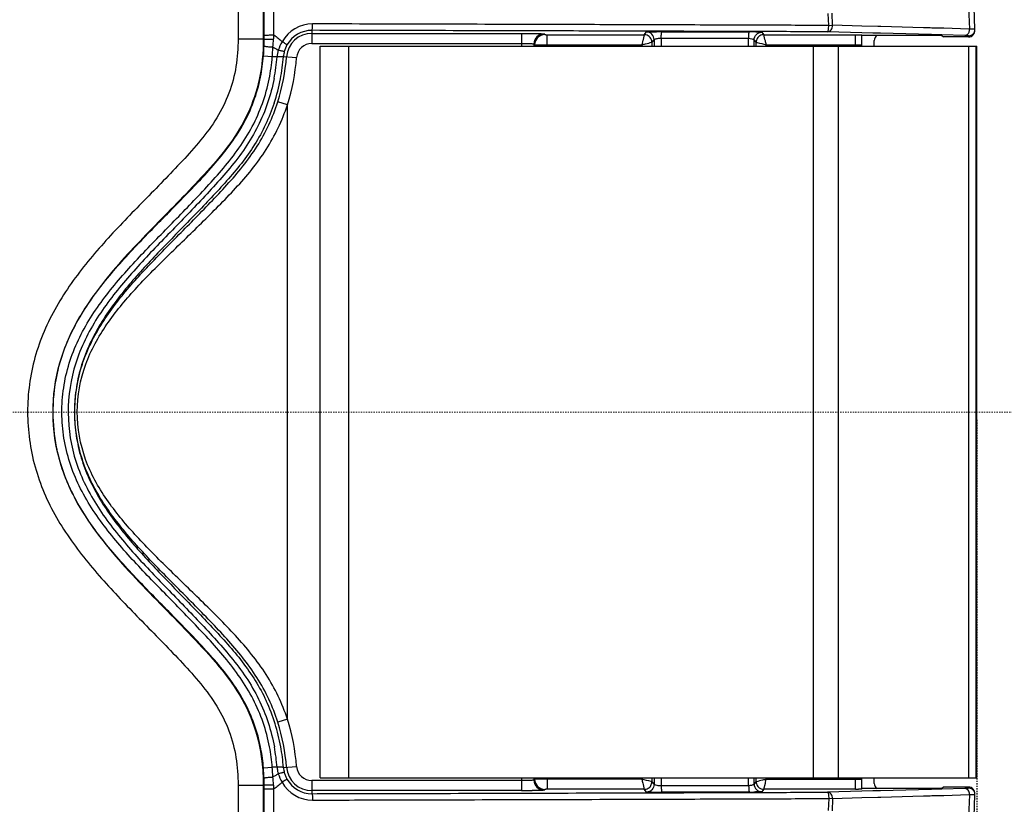
# Model space of a CAD drawing. Units: inches. Extents: x 16011 to 19857, y -24152 to -21095.
# Drawn here: x 19088 to 19166, y -23892 to -23830 of the extents above; entities that cross this region are included whole.
import ezdxf

# ---------------------------------------------------------------- set-up
doc = ezdxf.new("R2010")
doc.units = ezdxf.units.IN
doc.header["$LTSCALE"] = 0.2
doc.header["$PDMODE"] = 3
doc.header["$PDSIZE"] = 0.3125
doc.linetypes.add('CENTER', pattern=[0.6, 0.375, -0.075, 0.075, -0.075])
doc.layers.get('0').update_dxf_attribs({"linetype": 'CONTINUOUS'})
doc.layers.get('Defpoints').update_dxf_attribs({"linetype": 'CONTINUOUS'})
doc.layers.add('标注线', color=3, linetype='CONTINUOUS', lineweight=18)
doc.styles.add('仿宋体', font='txt', dxfattribs={"width": 0.8})
doc.dimstyles.new('ISO-25', dxfattribs={"dimtxt": 38, "dimasz": 12, "dimexe": 1.25, "dimexo": 0.625, "dimtad": 1, "dimdec": 1, "dimdsep": 46, "dimtxsty": '仿宋体', "dimcen": 2.5, "dimclrd": 256, "dimclre": 256, "dimclrt": 256, "dimadec": 0, "dimazin": 0, "dimtfac": 1, "dimtdec": 1, "dimtmove": 1, "dimatfit": 3, "dimfxl": 1, "dimarcsym": 0})

# ---------------------------------------------------------------- blocks, each defined once
blk = doc.blocks.new('*D85')
at = {"layer": 'Defpoints', "color": 0, "linetype": 'CENTER', "transparency": 16777216}
for p in [(19109.988, -23684.944), (19109.988, -24037.087), (19240.861, -24037.087)]:
    blk.add_point(p, dxfattribs=at)
at = {"layer": '标注线', "linetype": 'CENTER', "lineweight": -2, "transparency": 16777216}
for p, q in [((19110.613, -23684.944), (19242.111, -23684.944)), ((19240.861, -23696.944), (19240.861, -24025.087)), ((19110.613, -24037.087), (19242.111, -24037.087))]:
    blk.add_line(p, q, dxfattribs=at)
at = {"layer": '标注线', "linetype": 'CENTER', "transparency": 16777216}
for points in [[(19238.861, -23696.944), (19242.861, -23696.944), (19240.861, -23684.944)], [(19238.861, -24025.087), (19242.861, -24025.087), (19240.861, -24037.087)]]:
    blk.add_solid(points, dxfattribs=at)
at = {"layer": '标注线', "linetype": 'CENTER', "transparency": 16777216, "insert": (19218.36, -23861.016), "char_height": 38, "attachment_point": 5, "rotation": 90, "style": '仿宋体'}
blk.add_mtext('352mm(13.86")', dxfattribs=at)
blk = doc.blocks.new('*D86')
at = {"layer": 'Defpoints', "color": 0, "linetype": 'CENTER', "transparency": 16777216}
for p in [(18546.487, -23861.016), (19163.509, -23861.016), (19163.509, -24114.74)]:
    blk.add_point(p, dxfattribs=at)
at = {"layer": '标注线', "linetype": 'CENTER', "lineweight": -2, "transparency": 16777216}
for p, q in [((18546.487, -23861.641), (18546.487, -24115.99)), ((19163.509, -23861.641), (19163.509, -24115.99)), ((18558.487, -24114.74), (19151.509, -24114.74))]:
    blk.add_line(p, q, dxfattribs=at)
at = {"layer": '标注线', "linetype": 'CENTER', "transparency": 16777216}
for points in [[(18558.487, -24112.74), (18558.487, -24116.74), (18546.487, -24114.74)], [(19151.509, -24112.74), (19151.509, -24116.74), (19163.509, -24114.74)]]:
    blk.add_solid(points, dxfattribs=at)
at = {"layer": '标注线', "linetype": 'CENTER', "transparency": 16777216, "insert": (18854.998, -24092.24), "char_height": 38, "attachment_point": 5, "style": '仿宋体'}
blk.add_mtext('617mm(24.29")', dxfattribs=at)

msp = doc.modelspace()

# ---------------------------------------------------------------- linework, layer by layer
at = {"color": 7, "linetype": 'Continuous'}
for p, q in [((19104.944, -23828.062), (19104.944, -23831.445)), ((19106.944, -23828.062), (19106.944, -23831.445)), ((19107.012, -23831.142), (19107.011, -23828.062)), ((19107.786, -23831.128), (19107.784, -23828.047)), ((19151.77, -23830.374), (19151.731, -23829.414)), ((19152.082, -23830.361), (19152.045, -23829.401)), ((19138.557, -23830.327), (19137.334, -23830.323)), ((19146.465, -23830.354), (19145.489, -23830.351)), ((19151.769, -23830.374), (19152.082, -23830.361)), ((19154.407, -23830.425), (19152.082, -23830.361)), ((19155.665, -23830.459), (19154.407, -23830.425)), ((19155.903, -23830.465), (19155.665, -23830.459)), ((19159.286, -23830.558), (19155.903, -23830.465)), ((19159.816, -23830.572), (19159.286, -23830.558)), ((19159.945, -23830.575), (19159.816, -23830.572)), ((19160.756, -23830.598), (19159.945, -23830.575)), ((19160.897, -23830.601), (19160.756, -23830.598)), ((19162.878, -23830.655), (19160.897, -23830.601)), ((19162.947, -23830.657), (19162.878, -23830.655)), ((19104.944, -23831.445), (19107.012, -23831.445)), ((19107.012, -23831.445), (19107.012, -23831.142)), ((19110.796, -23830.759), (19110.796, -23831.799)), ((19110.796, -23830.999), (19127.404, -23830.999)), ((19127.404, -23830.999), (19127.404, -23832.016)), ((19129.204, -23831.036), (19129.257, -23831.1)), ((19129.457, -23831.104), (19137.152, -23831.104)), ((19129.457, -23832.016), (19129.457, -23831.104)), ((19137.152, -23831.104), (19137.027, -23831.604)), ((19137.152, -23831.104), (19137.33, -23830.891)), ((19138.556, -23830.833), (19137.332, -23830.829)), ((19138.491, -23831.371), (19145.422, -23831.389)), ((19138.491, -23831.371), (19138.491, -23832.016)), ((19138.553, -23830.871), (19145.484, -23830.889)), ((19145.422, -23832.016), (19145.422, -23831.389)), ((19146.463, -23830.858), (19145.487, -23830.855)), ((19146.459, -23830.909), (19146.621, -23831.104)), ((19146.621, -23831.104), (19153.887, -23831.104)), ((19154.393, -23830.95), (19151.686, -23830.876)), ((19153.887, -23832.016), (19153.887, -23831.104)), ((19154.387, -23832.016), (19154.387, -23831.125)), ((19159.929, -23831.162), (19154.387, -23831.162)), ((19155.269, -23830.974), (19154.393, -23830.95)), ((19155.403, -23830.977), (19155.269, -23830.974)), ((19155.889, -23830.991), (19155.403, -23830.977)), ((19158.89, -23831.072), (19155.889, -23830.991)), ((19159.802, -23831.097), (19158.89, -23831.072)), ((19159.93, -23831.101), (19159.802, -23831.097)), ((19159.929, -23831.162), (19159.929, -23831.162)), ((19160.742, -23831.123), (19159.93, -23831.101)), ((19160.741, -23831.171), (19160.878, -23831.277)), ((19162.551, -23831.172), (19160.742, -23831.123)), ((19162.866, -23831.277), (19160.878, -23831.277)), ((19162.866, -23831.277), (19162.863, -23831.191)), ((19110.796, -23831.799), (19127.404, -23831.799)), ((19111.456, -23832.016), (19163.509, -23832.016)), ((19111.456, -23890.016), (19111.456, -23832.016)), ((19113.735, -23890.016), (19113.735, -23832.016)), ((19128.404, -23831.836), (19128.457, -23831.9)), ((19128.404, -23831.836), (19128.404, -23832.016)), ((19128.457, -23832.016), (19128.457, -23831.9)), ((19129.457, -23831.904), (19136.952, -23831.904)), ((19136.952, -23831.904), (19136.952, -23832.016)), ((19137.929, -23831.491), (19137.752, -23831.704)), ((19137.752, -23831.704), (19137.752, -23832.016)), ((19137.929, -23831.491), (19137.929, -23832.016)), ((19146.022, -23831.704), (19145.859, -23831.509)), ((19145.859, -23832.016), (19145.859, -23831.509)), ((19146.022, -23832.016), (19146.022, -23831.704)), ((19146.821, -23831.904), (19154.387, -23831.904)), ((19146.821, -23832.016), (19146.821, -23831.904)), ((19150.53, -23832.016), (19150.53, -23890.016)), ((19152.508, -23832.016), (19152.508, -23890.016)), ((19155.387, -23832.016), (19155.387, -23831.568)), ((19162.853, -23832.016), (19162.853, -23890.016)), ((19163.437, -23832.016), (19163.437, -23890.016)), ((19163.509, -23890.016), (19163.509, -23832.016)), ((19106.957, -23832.791), (19107.655, -23832.847)), ((19108.541, -23832.836), (19109.583, -23832.919)), ((19108.857, -23836.665), (19108.095, -23836.423)), ((19108.857, -23885.366), (19108.857, -23836.665)), ((19108.857, -23885.366), (19108.095, -23885.608)), ((19106.957, -23889.232), (19107.654, -23889.174)), ((19108.038, -23889.174), (19107.654, -23889.174)), ((19108.541, -23889.195), (19109.583, -23889.112)), ((19111.456, -23890.016), (19163.509, -23890.016)), ((19127.404, -23890.016), (19127.404, -23891.032)), ((19128.404, -23890.016), (19128.404, -23890.195)), ((19128.457, -23890.132), (19128.457, -23890.016)), ((19129.457, -23890.016), (19129.457, -23890.927)), ((19136.952, -23890.016), (19136.952, -23890.127)), ((19137.752, -23890.016), (19137.752, -23890.327)), ((19137.929, -23890.016), (19137.929, -23890.54)), ((19138.491, -23890.016), (19138.491, -23890.66)), ((19145.422, -23890.642), (19145.422, -23890.016)), ((19145.859, -23890.522), (19145.859, -23890.016)), ((19146.022, -23890.327), (19146.022, -23890.016)), ((19146.821, -23890.127), (19146.821, -23890.016)), ((19153.887, -23890.927), (19153.887, -23890.016)), ((19154.387, -23890.906), (19154.387, -23890.016)), ((19155.387, -23890.463), (19155.387, -23890.016)), ((19104.944, -23890.586), (19107.012, -23890.586)), ((19104.944, -23890.586), (19104.944, -23893.969)), ((19106.944, -23890.586), (19106.944, -23893.969)), ((19107.012, -23890.886), (19107.012, -23890.586)), ((19127.404, -23890.232), (19110.796, -23890.232)), ((19110.796, -23890.232), (19110.796, -23891.272)), ((19128.457, -23890.132), (19128.404, -23890.195)), ((19136.952, -23890.127), (19129.457, -23890.127)), ((19137.752, -23890.327), (19137.929, -23890.54)), ((19145.422, -23890.642), (19138.491, -23890.66)), ((19145.859, -23890.522), (19146.022, -23890.327)), ((19146.621, -23890.927), (19146.747, -23890.427)), ((19146.821, -23890.127), (19154.387, -23890.127)), ((19160.878, -23890.754), (19160.741, -23890.861)), ((19162.866, -23890.754), (19160.878, -23890.754)), ((19162.866, -23890.754), (19162.863, -23890.84)), ((19107.011, -23893.969), (19107.012, -23890.886)), ((19107.784, -23893.984), (19107.786, -23890.9)), ((19127.404, -23891.032), (19110.796, -23891.032)), ((19129.257, -23890.931), (19129.204, -23890.995)), ((19137.152, -23890.927), (19129.457, -23890.927)), ((19137.33, -23891.14), (19137.152, -23890.927)), ((19137.332, -23891.202), (19138.556, -23891.198)), ((19145.484, -23891.142), (19138.553, -23891.16)), ((19145.488, -23891.176), (19146.464, -23891.173)), ((19146.621, -23890.927), (19146.459, -23891.122)), ((19153.887, -23890.927), (19146.621, -23890.927)), ((19154.393, -23891.081), (19151.686, -23891.155)), ((19159.929, -23890.869), (19154.387, -23890.869)), ((19155.269, -23891.057), (19154.393, -23891.081)), ((19155.665, -23891.572), (19154.407, -23891.606)), ((19155.403, -23891.054), (19155.269, -23891.057)), ((19155.889, -23891.04), (19155.403, -23891.054)), ((19155.903, -23891.566), (19155.665, -23891.572)), ((19158.89, -23890.959), (19155.889, -23891.04)), ((19159.286, -23891.474), (19155.903, -23891.566)), ((19159.802, -23890.934), (19158.89, -23890.959)), ((19159.816, -23891.459), (19159.286, -23891.474)), ((19159.93, -23890.931), (19159.802, -23890.934)), ((19159.945, -23891.456), (19159.816, -23891.459)), ((19159.929, -23890.869), (19159.929, -23890.869)), ((19160.742, -23890.908), (19159.93, -23890.931)), ((19160.757, -23891.434), (19159.945, -23891.456)), ((19162.551, -23890.859), (19160.742, -23890.908)), ((19160.897, -23891.43), (19160.757, -23891.434)), ((19162.878, -23891.376), (19160.897, -23891.43)), ((19162.947, -23891.374), (19162.878, -23891.376)), ((19137.334, -23891.708), (19138.557, -23891.704)), ((19145.489, -23891.68), (19146.465, -23891.677)), ((19151.77, -23891.657), (19151.731, -23892.618)), ((19152.082, -23891.67), (19151.769, -23891.657)), ((19152.082, -23891.67), (19152.045, -23892.63)), ((19154.407, -23891.606), (19152.082, -23891.67))]:
    msp.add_line(p, q, dxfattribs=at)
for centre, radius, start, end in [((18343.205, -23861.136), 820.308, 2.129307, 9.898189), ((18342.987, -23861.146), 820.941, 2.127323, 9.896181), ((19110.843, -23833.008), 2.758, 89.86396, 150.86094), ((19090.477, -23831.439), 16.535, 358.10986, 359.97965), ((19094.514, -23830.498), 13.283, 353.17329, 355.83354), ((19051.668, -23827.323), 56.247, 355.77821, 356.12069), ((19110.796, -23833.016), 2.016, 90, 175.44258), ((19110.789, -23833.017), 2.257, 89.84146, 150.85503), ((19129.204, -23831.836), 0.8, 90.0056, 179.99056), ((19129.257, -23831.9), 0.8, 90.0056, 179.99056), ((19137.151, -23831.699), 0.595, 78.68731, 89.90463), ((19138.383, -23870.136), 39.265, 89.75084, 90.38529), ((19145.447, -23869.665), 38.776, 88.95758, 89.94648), ((19162.213, -23843.779), 12.612, 88.00309, 88.4633), ((19162.866, -23830.777), 0.5, 269.986, 2.1467), ((19090.261, -23831.435), 16.751, 355.35864, 358.12104), ((19092.758, -23831.536), 14.955, 356.46089, 357.92418), ((19111.474, -23833.461), 3.531, 149.43889, 161.44352), ((19110.776, -23833.007), 2.241, 150.89528, 165.14195), ((19110.796, -23833.016), 1.217, 90, 175.44258), ((19092.504, -23831.639), 15.199, 348.69554, 355.41983), ((19092.757, -23831.536), 14.955, 354.95073, 356.46238), ((19092.25, -23831.557), 15.841, 349.01265, 355.30964), ((19110.516, -23833.011), 2.482, 164.23164, 176.32296), ((19092.284, -23831.551), 16.308, 349.18286, 355.48225), ((19110.819, -23833.018), 2.285, 165.17437, 175.44019), ((19093.298, -23831.74), 15.276, 341.70046, 349.166), ((19106.599, -23861.887), 16.518, 152.19688, 154.45609), ((19104.49, -23861.004), 14.232, 166.53421, 179.12654), ((19104.09, -23860.925), 13.825, 164.99138, 166.46828), ((19104.693, -23861.014), 14.436, 179.09982, 180.18253), ((19104.556, -23861.018), 14.298, 180.16881, 191.15735), ((19104.274, -23861.063), 14.014, 191.19679, 192.68582), ((19104.709, -23860.954), 14.462, 192.72887, 201.55915), ((19105.234, -23860.752), 15.024, 201.54116, 204.29585), ((19106.869, -23859.996), 16.825, 204.35379, 209.30931), ((19093.731, -23890.157), 14.824, 17.35757, 24.93574), ((19093.224, -23890.308), 15.352, 10.34834, 17.3334), ((19092.387, -23890.409), 15.317, 4.62303, 10.68581), ((19092.179, -23890.485), 15.912, 4.72379, 10.55613), ((19092.239, -23890.485), 16.353, 4.52308, 10.33622), ((19092.524, -23890.402), 14.48, 4.63424, 10.72806), ((19090.269, -23890.596), 16.743, 1.88799, 4.67291), ((19092.832, -23890.491), 14.881, 2.0795, 5.07633), ((19110.502, -23889.024), 2.468, 183.50363, 189.76052), ((19110.819, -23889.014), 2.285, 184.55851, 194.7511), ((19110.796, -23889.016), 2.016, 184.55742, 270), ((19110.796, -23889.016), 1.217, 184.55742, 270), ((19094.526, -23891.531), 13.271, 4.16314, 6.83823), ((19110.483, -23889.027), 2.449, 189.76276, 195.73083), ((19110.777, -23889.024), 2.242, 194.76861, 201.91059), ((19110.765, -23889.028), 2.229, 201.92477, 209.07486), ((19090.479, -23890.592), 16.534, 0.01972, 1.89867), ((19052.005, -23894.683), 55.908, 3.87977, 4.22083), ((19110.843, -23889.023), 2.758, 209.07072, 270.13894), ((19110.789, -23889.015), 2.257, 209.07917, 270.15872), ((19129.204, -23890.195), 0.8, 180.00944, 269.9944), ((19129.257, -23890.131), 0.8, 180.00944, 269.9944), ((19162.866, -23891.254), 0.5, 357.8533, 90.014), ((19127.439, -23816.743), 74.289, 269.97347, 270.63018), ((19138.377, -23847.334), 43.827, 269.14735, 270.23045), ((19145.446, -23853.458), 37.684, 270.05735, 270.60264), ((19146.622, -23890.334), 0.594, 259.64943, 269.91587), ((18343.187, -23860.894), 820.326, 350.102423, 357.870607), ((18342.987, -23860.885), 820.941, 350.103819, 357.872677), ((19152.769, -23846.51), 44.431, 271.44226, 271.76531)]:
    msp.add_arc(centre, radius, start, end, dxfattribs=at)
for centre, start_param, end_param in [((19155.887, -23831.568), 0.59911, 1.570796), ((19155.887, -23890.463), -4.712389, -3.740703)]:
    msp.add_ellipse(centre, major_axis=(0, 0.5), ratio=0.999781, start_param=start_param, end_param=end_param, dxfattribs=at)
for points, knots in [([(19110.796, -23830.759), (19110.801, -23830.758), (19110.81, -23830.742), (19110.823, -23830.693), (19110.837, -23830.588), (19110.847, -23830.433), (19110.85, -23830.314), (19110.85, -23830.25)], [0, 0, 0, 0, 0.030388, 0.092251, 0.31039, 0.629288, 1, 1, 1, 1]), ([(19137.334, -23830.323), (19135.131, -23830.316), (19126.303, -23830.289), (19117.475, -23830.266), (19110.85, -23830.25)], [0, 0, 0, 0, 0.249562, 1, 1, 1, 1]), ([(19151.686, -23830.876), (19151.793, -23830.874), (19151.962, -23830.77), (19152.063, -23830.556), (19152.086, -23830.427), (19152.082, -23830.361)], [0, 0, 0, 0, 0.456285, 0.722249, 1, 1, 1, 1]), ([(19151.686, -23830.876), (19151.703, -23830.874), (19151.728, -23830.81), (19151.749, -23830.713), (19151.765, -23830.553), (19151.769, -23830.437), (19151.769, -23830.374)], [0, 0, 0, 0, 0.100467, 0.318598, 0.633737, 1, 1, 1, 1]), ([(19163.363, -23830.673), (19163.363, -23830.67), (19163.349, -23830.67), (19163.333, -23830.666), (19163.297, -23830.665), (19163.228, -23830.662), (19163.109, -23830.659), (19163.006, -23830.658), (19162.947, -23830.657)], [0, 0, 0, 0, 0.017455, 0.066322, 0.146869, 0.258625, 0.572617, 1, 1, 1, 1]), ([(19104.944, -23831.445), (19104.944, -23832.174), (19104.843, -23833.637), (19104.288, -23835.768), (19103.305, -23837.738), (19101.997, -23839.499), (19100.531, -23841.122), (19099.019, -23842.702), (19097.486, -23844.261), (19095.448, -23846.345), (19092.978, -23849.027), (19090.405, -23852.584), (19088.645, -23856.638), (19088.061, -23861.023), (19088.557, -23864.679), (19089.526, -23867.435), (19090.841, -23870.045), (19092.985, -23873.014), (19095.456, -23875.693), (19097.493, -23877.777), (19099.027, -23879.336), (19100.537, -23880.917), (19102.004, -23882.539), (19103.309, -23884.301), (19104.292, -23886.268), (19104.843, -23888.397), (19104.944, -23889.858), (19104.944, -23890.586)], [0, 0, 0, 0, 0.031284, 0.062564, 0.093818, 0.125079, 0.156338, 0.187598, 0.218857, 0.250117, 0.312628, 0.375117, 0.437583, 0.500059, 0.562502, 0.593783, 0.625052, 0.687521, 0.750027, 0.781286, 0.812546, 0.843805, 0.875061, 0.906303, 0.937527, 0.968755, 1, 1, 1, 1]), ([(19107.012, -23831.142), (19107.016, -23831.137), (19107.042, -23831.141), (19107.084, -23831.134), (19107.159, -23831.134), (19107.255, -23831.131), (19107.371, -23831.13), (19107.55, -23831.128), (19107.69, -23831.128), (19107.786, -23831.128)], [0, 0, 0, 0, 0.023109, 0.083564, 0.178962, 0.3056, 0.457921, 0.630019, 1, 1, 1, 1]), ([(19107.012, -23831.445), (19107.015, -23831.45), (19107.041, -23831.447), (19107.081, -23831.455), (19107.154, -23831.455), (19107.246, -23831.459), (19107.358, -23831.461), (19107.532, -23831.463), (19107.669, -23831.464), (19107.762, -23831.464)], [0, 0, 0, 0, 0.023198, 0.083218, 0.177907, 0.303763, 0.455503, 0.627502, 1, 1, 1, 1]), ([(19137.332, -23830.829), (19135.125, -23830.823), (19126.279, -23830.797), (19117.434, -23830.775), (19110.796, -23830.759)], [0, 0, 0, 0, 0.24956, 1, 1, 1, 1]), ([(19127.404, -23830.999), (19127.767, -23830.999), (19128.345, -23831.006), (19128.923, -23831.011), (19129.138, -23831.027)], [0, 0, 0, 0, 0.627337, 1, 1, 1, 1]), ([(19129.138, -23831.027), (19129.154, -23831.028), (19129.174, -23831.032), (19129.2, -23831.031), (19129.204, -23831.036)], [0, 0, 0, 0, 0.712683, 1, 1, 1, 1]), ([(19129.257, -23831.1), (19129.26, -23831.104), (19129.285, -23831.098), (19129.322, -23831.105), (19129.385, -23831.103), (19129.432, -23831.104), (19129.457, -23831.104)], [0, 0, 0, 0, 0.081202, 0.298756, 0.620894, 1, 1, 1, 1]), ([(19137.752, -23831.704), (19137.752, -23831.569), (19137.655, -23831.29), (19137.4, -23831.142), (19137.268, -23831.115)], [0, 0, 0, 0, 0.49973, 1, 1, 1, 1]), ([(19137.33, -23830.891), (19137.335, -23830.888), (19137.358, -23830.889), (19137.403, -23830.883), (19137.476, -23830.881), (19137.615, -23830.876), (19137.833, -23830.874), (19138.017, -23830.872), (19138.119, -23830.871)], [0, 0, 0, 0, 0.023764, 0.083214, 0.175645, 0.297804, 0.614898, 1, 1, 1, 1]), ([(19137.929, -23831.491), (19137.93, -23831.338), (19137.801, -23831.019), (19137.483, -23830.891), (19137.33, -23830.891)], [0, 0, 0, 0, 0.499922, 1, 1, 1, 1]), ([(19137.929, -23831.491), (19137.933, -23831.481), (19137.974, -23831.468), (19138.037, -23831.438), (19138.147, -23831.411), (19138.229, -23831.395), (19138.276, -23831.388)], [0, 0, 0, 0, 0.088908, 0.301492, 0.613823, 1, 1, 1, 1]), ([(19138.491, -23831.371), (19138.483, -23831.308), (19138.49, -23831.192), (19138.515, -23831.034), (19138.519, -23830.94), (19138.537, -23830.872), (19138.553, -23830.871)], [0, 0, 0, 0, 0.370066, 0.689514, 0.904819, 1, 1, 1, 1]), ([(19145.422, -23831.389), (19145.432, -23831.327), (19145.43, -23831.234), (19145.428, -23831.118), (19145.434, -23831.042), (19145.442, -23830.981), (19145.463, -23830.933), (19145.47, -23830.91), (19145.487, -23830.891), (19145.484, -23830.889)], [0, 0, 0, 0, 0.370372, 0.539898, 0.688346, 0.812393, 0.909771, 0.975666, 1, 1, 1, 1]), ([(19145.422, -23831.389), (19145.505, -23831.389), (19145.645, -23831.412), (19145.779, -23831.457), (19145.827, -23831.485)], [0, 0, 0, 0, 0.599473, 1, 1, 1, 1]), ([(19145.859, -23831.509), (19145.859, -23831.356), (19145.987, -23831.038), (19146.306, -23830.909), (19146.459, -23830.909)], [0, 0, 0, 0, 0.499747, 1, 1, 1, 1]), ([(19146.621, -23831.104), (19146.518, -23831.104), (19146.307, -23831.16), (19146.154, -23831.314), (19146.102, -23831.404)], [0, 0, 0, 0, 0.499986, 1, 1, 1, 1]), ([(19146.153, -23830.895), (19146.175, -23830.896), (19146.248, -23830.897), (19146.322, -23830.899), (19146.373, -23830.902)], [0, 0, 0, 0, 0.29706, 1, 1, 1, 1]), ([(19146.373, -23830.902), (19146.394, -23830.903), (19146.422, -23830.907), (19146.452, -23830.905), (19146.459, -23830.909)], [0, 0, 0, 0, 0.717754, 1, 1, 1, 1]), ([(19146.821, -23831.904), (19146.796, -23831.804), (19146.731, -23831.537), (19146.664, -23831.271), (19146.621, -23831.104)], [0, 0, 0, 0, 0.373113, 1, 1, 1, 1]), ([(19153.887, -23831.104), (19153.946, -23831.105), (19154.057, -23831.109), (19154.192, -23831.112), (19154.282, -23831.117), (19154.337, -23831.117), (19154.362, -23831.124), (19154.387, -23831.121), (19154.387, -23831.125)], [0, 0, 0, 0, 0.353354, 0.670279, 0.801293, 0.905215, 0.97432, 1, 1, 1, 1]), ([(19160.741, -23831.171), (19160.687, -23831.169), (19160.416, -23831.163), (19160.145, -23831.162), (19159.929, -23831.162)], [0, 0, 0, 0, 0.199567, 1, 1, 1, 1]), ([(19162.551, -23831.172), (19162.622, -23831.171), (19162.773, -23831.112), (19162.864, -23830.984), (19162.896, -23830.911)], [0, 0, 0, 0, 0.471376, 1, 1, 1, 1]), ([(19162.863, -23831.191), (19162.863, -23831.186), (19162.835, -23831.188), (19162.804, -23831.18), (19162.733, -23831.179), (19162.682, -23831.176), (19162.652, -23831.175)], [0, 0, 0, 0, 0.067188, 0.258111, 0.570855, 1, 1, 1, 1]), ([(19162.863, -23831.191), (19162.951, -23831.191), (19163.131, -23831.142), (19163.26, -23831.008), (19163.302, -23830.93)], [0, 0, 0, 0, 0.500024, 1, 1, 1, 1]), ([(19107.003, -23831.984), (19107.005, -23831.995), (19107.047, -23832.01), (19107.11, -23832.026), (19107.223, -23832.043), (19107.308, -23832.052), (19107.356, -23832.057)], [0, 0, 0, 0, 0.088807, 0.290792, 0.600866, 1, 1, 1, 1]), ([(19107.356, -23832.057), (19107.383, -23832.059), (19107.499, -23832.069), (19107.614, -23832.074), (19107.703, -23832.077)], [0, 0, 0, 0, 0.236245, 1, 1, 1, 1]), ([(19108.818, -23831.917), (19108.819, -23831.913), (19108.807, -23831.902), (19108.789, -23831.886), (19108.753, -23831.86), (19108.686, -23831.815), (19108.578, -23831.748), (19108.485, -23831.694), (19108.434, -23831.665)], [0, 0, 0, 0, 0.026122, 0.085389, 0.177478, 0.299911, 0.619287, 1, 1, 1, 1]), ([(19127.404, -23831.799), (19127.53, -23831.799), (19127.714, -23831.8), (19127.947, -23831.805), (19128.097, -23831.809), (19128.218, -23831.815), (19128.314, -23831.819), (19128.366, -23831.829), (19128.401, -23831.829), (19128.404, -23831.836)], [0, 0, 0, 0, 0.377734, 0.548883, 0.699484, 0.82389, 0.917438, 0.976699, 1, 1, 1, 1]), ([(19128.457, -23831.9), (19128.464, -23831.901), (19128.492, -23831.899), (19128.549, -23831.902), (19128.642, -23831.902), (19128.821, -23831.903), (19129.097, -23831.903), (19129.33, -23831.904), (19129.457, -23831.904)], [0, 0, 0, 0, 0.022111, 0.080878, 0.174142, 0.298472, 0.620722, 1, 1, 1, 1]), ([(19137.027, -23831.604), (19137.021, -23831.628), (19136.996, -23831.728), (19136.972, -23831.828), (19136.952, -23831.904)], [0, 0, 0, 0, 0.242206, 1, 1, 1, 1]), ([(19136.952, -23831.904), (19137.052, -23831.878), (19137.319, -23831.813), (19137.585, -23831.746), (19137.752, -23831.704)], [0, 0, 0, 0, 0.373876, 1, 1, 1, 1]), ([(19145.827, -23831.485), (19145.832, -23831.488), (19145.842, -23831.495), (19145.857, -23831.501), (19145.859, -23831.509)], [0, 0, 0, 0, 0.38933, 1, 1, 1, 1]), ([(19146.022, -23831.704), (19146.044, -23831.709), (19146.311, -23831.775), (19146.578, -23831.84), (19146.821, -23831.904)], [0, 0, 0, 0, 0.083208, 1, 1, 1, 1]), ([(19108.541, -23832.836), (19108.539, -23832.84), (19108.522, -23832.843), (19108.494, -23832.847), (19108.446, -23832.849), (19108.357, -23832.851), (19108.218, -23832.85), (19108.102, -23832.848), (19108.039, -23832.847)], [0, 0, 0, 0, 0.026195, 0.086419, 0.180003, 0.304069, 0.624845, 1, 1, 1, 1]), ([(19108.363, -23832.395), (19108.345, -23832.391), (19108.266, -23832.373), (19108.187, -23832.353), (19108.127, -23832.337)], [0, 0, 0, 0, 0.235538, 1, 1, 1, 1]), ([(19108.61, -23832.433), (19108.606, -23832.439), (19108.576, -23832.433), (19108.532, -23832.431), (19108.454, -23832.414), (19108.396, -23832.403), (19108.363, -23832.395)], [0, 0, 0, 0, 0.082183, 0.283926, 0.596377, 1, 1, 1, 1]), ([(19106.751, -23887.706), (19106.625, -23887.047), (19106.275, -23885.744), (19105.445, -23883.902), (19104.353, -23882.205), (19103.081, -23880.647), (19101.72, -23879.173), (19099.867, -23877.254), (19097.515, -23874.897), (19094.789, -23871.978), (19092.782, -23869.304), (19091.523, -23866.947), (19090.575, -23864.443), (19090.08, -23861.092), (19090.539, -23857.736), (19091.461, -23855.221), (19092.699, -23852.853), (19094.692, -23850.166), (19097.41, -23847.24), (19099.762, -23844.884), (19101.617, -23842.967), (19102.98, -23841.496), (19104.263, -23839.948), (19105.371, -23838.262), (19106.223, -23836.429), (19106.589, -23835.13), (19106.722, -23834.472)], [0, 0, 0, 0, 0.03142, 0.062831, 0.09422, 0.125571, 0.156867, 0.188103, 0.250442, 0.312706, 0.374989, 0.40621, 0.437481, 0.499994, 0.562514, 0.593789, 0.625014, 0.6873, 0.749563, 0.811897, 0.843128, 0.874422, 0.905766, 0.937158, 0.968575, 1, 1, 1, 1]), ([(19107.801, -23834.576), (19107.546, -23835.883), (19106.895, -23837.807), (19105.534, -23840.103), (19104.32, -23841.693), (19102.994, -23843.183), (19101.631, -23844.634), (19100.251, -23846.064), (19098.405, -23847.958), (19096.131, -23850.358), (19093.671, -23853.485), (19091.867, -23857.078), (19091.268, -23861.076), (19091.905, -23865.068), (19093.738, -23868.645), (19096.21, -23871.761), (19098.487, -23874.157), (19100.334, -23876.052), (19101.713, -23877.483), (19103.074, -23878.936), (19104.396, -23880.429), (19105.601, -23882.026), (19106.943, -23884.332), (19107.578, -23886.261), (19107.822, -23887.57)], [0, 0, 0, 0, 0.062748, 0.094171, 0.12555, 0.156879, 0.188146, 0.21936, 0.250537, 0.312841, 0.375147, 0.437513, 0.500013, 0.562509, 0.624872, 0.687176, 0.74948, 0.780659, 0.811875, 0.843146, 0.874474, 0.905849, 0.93726, 1, 1, 1, 1]), ([(19107.438, -23887.569), (19107.314, -23886.912), (19106.973, -23885.615), (19106.179, -23883.767), (19105.137, -23882.051), (19103.913, -23880.466), (19102.585, -23878.974), (19101.214, -23877.526), (19099.827, -23876.099), (19097.97, -23874.209), (19095.688, -23871.812), (19093.629, -23869.202), (19092.312, -23866.895), (19091.554, -23865.044), (19091.092, -23863.094), (19090.917, -23861.096), (19091.068, -23859.095), (19091.506, -23857.14), (19092.242, -23855.279), (19093.539, -23852.96), (19095.583, -23850.337), (19097.859, -23847.935), (19099.716, -23846.045), (19101.104, -23844.62), (19102.476, -23843.174), (19103.81, -23841.687), (19105.045, -23840.11), (19106.105, -23838.405), (19106.92, -23836.567), (19107.276, -23835.273), (19107.408, -23834.618)], [0, 0, 0, 0, 0.031417, 0.062828, 0.094221, 0.125577, 0.156883, 0.188128, 0.219317, 0.250468, 0.312711, 0.374947, 0.406134, 0.437373, 0.468662, 0.499996, 0.531331, 0.562625, 0.593868, 0.625059, 0.687297, 0.749538, 0.780687, 0.811873, 0.843112, 0.874414, 0.905768, 0.937161, 0.968578, 1, 1, 1, 1]), ([(19106.614, -23834.665), (19106.414, -23835.58), (19105.814, -23837.375), (19104.347, -23839.793), (19102.52, -23841.935), (19100.58, -23843.968), (19098.607, -23845.971), (19095.999, -23848.656), (19094.148, -23850.791), (19093.099, -23852.342)], [0, 0, 0, 0, 0.125048, 0.250038, 0.37504, 0.500067, 0.625095, 0.750123, 1, 1, 1, 1]), ([(19107.802, -23836.537), (19107.421, -23837.686), (19106.627, -23839.345), (19105.222, -23841.318), (19104.049, -23842.703), (19102.817, -23844.03), (19101.154, -23845.772), (19099.043, -23847.912), (19096.571, -23850.538), (19094.329, -23853.368), (19092.884, -23856.039), (19092.206, -23858.361), (19091.958, -23860.163), (19091.966, -23861.982), (19092.231, -23863.782), (19092.756, -23865.521), (19093.77, -23867.711), (19095.479, -23870.204), (19097.869, -23872.904), (19100.39, -23875.483), (19102.487, -23877.641), (19104.124, -23879.413), (19105.293, -23880.802), (19106.337, -23882.291), (19106.917, -23883.358), (19107.172, -23883.907)], [0, 0, 0, 0, 0.062761, 0.09416, 0.125516, 0.156816, 0.188061, 0.250427, 0.312709, 0.374987, 0.437326, 0.468621, 0.49996, 0.531336, 0.562672, 0.593963, 0.625203, 0.687501, 0.749771, 0.812087, 0.874535, 0.905838, 0.937189, 0.968579, 1, 1, 1, 1]), ([(19108.095, -23885.608), (19107.701, -23884.368), (19106.582, -23881.981), (19104.096, -23878.984), (19101.428, -23876.248), (19098.783, -23873.606), (19096.275, -23870.957), (19094.058, -23868.102), (19092.389, -23864.787), (19091.8, -23861.006), (19092.395, -23857.228), (19094.067, -23853.915), (19096.285, -23851.062), (19098.793, -23848.413), (19100.986, -23846.229), (19102.749, -23844.419), (19104.071, -23843.019), (19105.342, -23841.554), (19106.861, -23839.448), (19107.702, -23837.661), (19108.095, -23836.423)], [0, 0, 0, 0, 0.065033, 0.129818, 0.193736, 0.256132, 0.316674, 0.375974, 0.436307, 0.500129, 0.563911, 0.624221, 0.683519, 0.744065, 0.806457, 0.838257, 0.870356, 0.902666, 0.935111, 1, 1, 1, 1]), ([(19108.857, -23885.366), (19108.446, -23884.121), (19107.301, -23881.726), (19104.787, -23878.71), (19102.053, -23875.991), (19099.338, -23873.377), (19096.75, -23870.78), (19094.438, -23868.011), (19092.632, -23864.779), (19091.97, -23861.006), (19092.64, -23857.234), (19094.448, -23854.006), (19096.762, -23851.238), (19099.35, -23848.642), (19101.601, -23846.48), (19103.407, -23844.681), (19104.759, -23843.288), (19106.049, -23841.818), (19107.587, -23839.701), (19108.448, -23837.908), (19108.857, -23836.665)], [0, 0, 0, 0, 0.065271, 0.130311, 0.194553, 0.257273, 0.317986, 0.377003, 0.436541, 0.500139, 0.563689, 0.623204, 0.682222, 0.742939, 0.805656, 0.837618, 0.869866, 0.902315, 0.934881, 1, 1, 1, 1]), ([(19092.197, -23868.232), (19093.236, -23870.088), (19095.269, -23872.597), (19098.214, -23875.663), (19100.46, -23877.938), (19102.669, -23880.245), (19104.717, -23882.708), (19106.227, -23885.555), (19106.713, -23887.652), (19106.837, -23888.708)], [0, 0, 0, 0, 0.249789, 0.374912, 0.500041, 0.625163, 0.750203, 0.875094, 1, 1, 1, 1]), ([(19108.541, -23889.195), (19108.539, -23889.191), (19108.522, -23889.188), (19108.494, -23889.184), (19108.446, -23889.181), (19108.357, -23889.178), (19108.218, -23889.177), (19108.102, -23889.175), (19108.039, -23889.174)], [0, 0, 0, 0, 0.026378, 0.086632, 0.18022, 0.30428, 0.624994, 1, 1, 1, 1]), ([(19107.003, -23890.044), (19107.005, -23890.033), (19107.047, -23890.019), (19107.11, -23890.002), (19107.223, -23889.985), (19107.308, -23889.976), (19107.356, -23889.972)], [0, 0, 0, 0, 0.088743, 0.290723, 0.600821, 1, 1, 1, 1]), ([(19107.356, -23889.972), (19107.383, -23889.969), (19107.498, -23889.96), (19107.614, -23889.954), (19107.703, -23889.951)], [0, 0, 0, 0, 0.236244, 1, 1, 1, 1]), ([(19108.362, -23889.633), (19108.344, -23889.637), (19108.265, -23889.655), (19108.186, -23889.675), (19108.126, -23889.691)], [0, 0, 0, 0, 0.23554, 1, 1, 1, 1]), ([(19108.609, -23889.595), (19108.605, -23889.59), (19108.575, -23889.595), (19108.531, -23889.597), (19108.453, -23889.614), (19108.395, -23889.625), (19108.362, -23889.633)], [0, 0, 0, 0, 0.082204, 0.283953, 0.596396, 1, 1, 1, 1]), ([(19107.012, -23890.586), (19107.015, -23890.581), (19107.041, -23890.584), (19107.081, -23890.576), (19107.154, -23890.576), (19107.246, -23890.572), (19107.359, -23890.571), (19107.533, -23890.568), (19107.669, -23890.568), (19107.762, -23890.568)], [0, 0, 0, 0, 0.023179, 0.083199, 0.177894, 0.303759, 0.455509, 0.627515, 1, 1, 1, 1]), ([(19108.817, -23890.111), (19108.818, -23890.115), (19108.806, -23890.126), (19108.787, -23890.143), (19108.752, -23890.168), (19108.684, -23890.214), (19108.576, -23890.28), (19108.483, -23890.334), (19108.432, -23890.363)], [0, 0, 0, 0, 0.026115, 0.08538, 0.177471, 0.299907, 0.619289, 1, 1, 1, 1]), ([(19128.404, -23890.195), (19128.401, -23890.202), (19128.366, -23890.202), (19128.314, -23890.213), (19128.219, -23890.216), (19128.097, -23890.222), (19127.948, -23890.226), (19127.714, -23890.231), (19127.531, -23890.232), (19127.404, -23890.232)], [0, 0, 0, 0, 0.023219, 0.082289, 0.175612, 0.299839, 0.450403, 0.621635, 1, 1, 1, 1]), ([(19129.457, -23890.127), (19129.331, -23890.127), (19129.097, -23890.128), (19128.822, -23890.128), (19128.642, -23890.129), (19128.55, -23890.129), (19128.492, -23890.132), (19128.464, -23890.13), (19128.457, -23890.132)], [0, 0, 0, 0, 0.378217, 0.700449, 0.825036, 0.918681, 0.977697, 1, 1, 1, 1]), ([(19137.752, -23890.327), (19137.73, -23890.322), (19137.463, -23890.256), (19137.196, -23890.191), (19136.952, -23890.127)], [0, 0, 0, 0, 0.083208, 1, 1, 1, 1]), ([(19136.952, -23890.127), (19136.978, -23890.227), (19137.043, -23890.494), (19137.11, -23890.76), (19137.152, -23890.927)], [0, 0, 0, 0, 0.373113, 1, 1, 1, 1]), ([(19137.152, -23890.927), (19137.256, -23890.927), (19137.466, -23890.871), (19137.62, -23890.717), (19137.672, -23890.627)], [0, 0, 0, 0, 0.499986, 1, 1, 1, 1]), ([(19137.929, -23890.54), (19137.93, -23890.693), (19137.801, -23891.012), (19137.483, -23891.14), (19137.33, -23891.14)], [0, 0, 0, 0, 0.499922, 1, 1, 1, 1]), ([(19137.973, -23890.566), (19137.962, -23890.561), (19137.949, -23890.553), (19137.931, -23890.545), (19137.929, -23890.54)], [0, 0, 0, 0, 0.697346, 1, 1, 1, 1]), ([(19138.491, -23890.66), (19138.388, -23890.661), (19138.212, -23890.636), (19138.04, -23890.595), (19137.973, -23890.566)], [0, 0, 0, 0, 0.58799, 1, 1, 1, 1]), ([(19138.491, -23890.66), (19138.483, -23890.723), (19138.49, -23890.839), (19138.515, -23890.997), (19138.519, -23891.091), (19138.537, -23891.159), (19138.553, -23891.16)], [0, 0, 0, 0, 0.370066, 0.689513, 0.90482, 1, 1, 1, 1]), ([(19145.422, -23890.642), (19145.432, -23890.704), (19145.43, -23890.797), (19145.428, -23890.913), (19145.434, -23890.989), (19145.442, -23891.05), (19145.463, -23891.098), (19145.47, -23891.121), (19145.487, -23891.14), (19145.484, -23891.142)], [0, 0, 0, 0, 0.370382, 0.539898, 0.688348, 0.812394, 0.909763, 0.97565, 1, 1, 1, 1]), ([(19145.859, -23890.522), (19145.857, -23890.53), (19145.827, -23890.544), (19145.78, -23890.572), (19145.697, -23890.601), (19145.634, -23890.616), (19145.598, -23890.623)], [0, 0, 0, 0, 0.091805, 0.303772, 0.612692, 1, 1, 1, 1]), ([(19145.859, -23890.522), (19145.859, -23890.675), (19145.987, -23890.994), (19146.306, -23891.122), (19146.459, -23891.122)], [0, 0, 0, 0, 0.499747, 1, 1, 1, 1]), ([(19146.821, -23890.127), (19146.722, -23890.153), (19146.455, -23890.218), (19146.188, -23890.285), (19146.022, -23890.327)], [0, 0, 0, 0, 0.373876, 1, 1, 1, 1]), ([(19146.022, -23890.327), (19146.022, -23890.431), (19146.077, -23890.641), (19146.232, -23890.795), (19146.322, -23890.847)], [0, 0, 0, 0, 0.499969, 1, 1, 1, 1]), ([(19146.747, -23890.427), (19146.753, -23890.403), (19146.778, -23890.303), (19146.802, -23890.203), (19146.821, -23890.127)], [0, 0, 0, 0, 0.242206, 1, 1, 1, 1]), ([(19107.012, -23890.886), (19107.016, -23890.891), (19107.042, -23890.887), (19107.084, -23890.894), (19107.159, -23890.894), (19107.255, -23890.897), (19107.371, -23890.898), (19107.55, -23890.9), (19107.69, -23890.9), (19107.786, -23890.9)], [0, 0, 0, 0, 0.023109, 0.083564, 0.178961, 0.305599, 0.45792, 0.630018, 1, 1, 1, 1]), ([(19110.796, -23891.272), (19113.01, -23891.267), (19121.856, -23891.246), (19130.702, -23891.222), (19137.332, -23891.202)], [0, 0, 0, 0, 0.250397, 1, 1, 1, 1]), ([(19110.796, -23891.272), (19110.801, -23891.273), (19110.81, -23891.289), (19110.823, -23891.338), (19110.837, -23891.443), (19110.847, -23891.598), (19110.85, -23891.717), (19110.85, -23891.781)], [0, 0, 0, 0, 0.030387, 0.092251, 0.310388, 0.629285, 1, 1, 1, 1]), ([(19129.204, -23890.995), (19129.2, -23891), (19129.172, -23890.999), (19129.124, -23891.007), (19129.041, -23891.009), (19128.932, -23891.015), (19128.795, -23891.018), (19128.567, -23891.023), (19128.384, -23891.026), (19128.256, -23891.027)], [0, 0, 0, 0, 0.021625, 0.075712, 0.161632, 0.277957, 0.422684, 0.593318, 1, 1, 1, 1]), ([(19129.457, -23890.927), (19129.432, -23890.927), (19129.385, -23890.928), (19129.322, -23890.926), (19129.285, -23890.933), (19129.26, -23890.927), (19129.257, -23890.931)], [0, 0, 0, 0, 0.378058, 0.700161, 0.918319, 1, 1, 1, 1]), ([(19137.441, -23891.149), (19137.414, -23891.148), (19137.379, -23891.141), (19137.338, -23891.145), (19137.33, -23891.14)], [0, 0, 0, 0, 0.718899, 1, 1, 1, 1]), ([(19137.725, -23891.156), (19137.697, -23891.155), (19137.602, -23891.154), (19137.508, -23891.152), (19137.441, -23891.149)], [0, 0, 0, 0, 0.295938, 1, 1, 1, 1]), ([(19146.459, -23891.122), (19146.455, -23891.124), (19146.437, -23891.124), (19146.403, -23891.129), (19146.347, -23891.13), (19146.238, -23891.135), (19146.068, -23891.137), (19145.922, -23891.139), (19145.842, -23891.14)], [0, 0, 0, 0, 0.023628, 0.082089, 0.173221, 0.294193, 0.610198, 1, 1, 1, 1]), ([(19152.082, -23891.67), (19152.086, -23891.604), (19152.063, -23891.475), (19151.962, -23891.261), (19151.793, -23891.157), (19151.686, -23891.155)], [0, 0, 0, 0, 0.277752, 0.543721, 1, 1, 1, 1]), ([(19151.686, -23891.155), (19151.703, -23891.157), (19151.728, -23891.221), (19151.749, -23891.318), (19151.765, -23891.478), (19151.769, -23891.594), (19151.769, -23891.657)], [0, 0, 0, 0, 0.100522, 0.318627, 0.633738, 1, 1, 1, 1]), ([(19154.387, -23890.906), (19154.387, -23890.908), (19154.377, -23890.908), (19154.365, -23890.91), (19154.341, -23890.912), (19154.297, -23890.915), (19154.228, -23890.917), (19154.17, -23890.919), (19154.137, -23890.92)], [0, 0, 0, 0, 0.022253, 0.082174, 0.175743, 0.298334, 0.613949, 1, 1, 1, 1]), ([(19160.741, -23890.861), (19160.687, -23890.862), (19160.416, -23890.868), (19160.146, -23890.869), (19159.929, -23890.869)], [0, 0, 0, 0, 0.199185, 1, 1, 1, 1]), ([(19162.699, -23890.854), (19162.688, -23890.855), (19162.639, -23890.857), (19162.589, -23890.858), (19162.551, -23890.859)], [0, 0, 0, 0, 0.222501, 1, 1, 1, 1]), ([(19162.863, -23890.84), (19162.863, -23890.844), (19162.842, -23890.843), (19162.817, -23890.849), (19162.762, -23890.851), (19162.723, -23890.853), (19162.699, -23890.854)], [0, 0, 0, 0, 0.067642, 0.257863, 0.569932, 1, 1, 1, 1]), ([(19162.947, -23891.374), (19162.948, -23891.33), (19162.933, -23891.167), (19162.848, -23891.003), (19162.751, -23890.931)], [0, 0, 0, 0, 0.265864, 1, 1, 1, 1]), ([(19163.363, -23891.359), (19163.363, -23891.361), (19163.349, -23891.361), (19163.333, -23891.365), (19163.297, -23891.366), (19163.228, -23891.369), (19163.109, -23891.372), (19163.006, -23891.373), (19162.947, -23891.374)], [0, 0, 0, 0, 0.017437, 0.066268, 0.146774, 0.258465, 0.572496, 1, 1, 1, 1]), ([(19163.363, -23891.359), (19163.366, -23891.264), (19163.317, -23891.068), (19163.167, -23890.932), (19163.081, -23890.891)], [0, 0, 0, 0, 0.499954, 1, 1, 1, 1]), ([(19110.85, -23891.781), (19113.06, -23891.776), (19121.888, -23891.754), (19130.716, -23891.729), (19137.334, -23891.708)], [0, 0, 0, 0, 0.250395, 1, 1, 1, 1])]:
    msp.add_open_spline(points, degree=3, knots=knots, dxfattribs=at)
for points in [[(19145.489, -23830.351), (19143.179, -23830.343), (19140.868, -23830.335), (19138.557, -23830.327)], [(19151.769, -23830.374), (19150.001, -23830.367), (19148.233, -23830.361), (19146.465, -23830.354)], [(19162.896, -23830.911), (19162.931, -23830.832), (19162.948, -23830.744), (19162.947, -23830.657)], [(19163.302, -23830.93), (19163.344, -23830.853), (19163.366, -23830.761), (19163.363, -23830.673)], [(19106.944, -23831.445), (19106.944, -23832.524), (19106.844, -23833.611), (19106.614, -23834.665)], [(19107.786, -23831.128), (19108.015, -23831.29), (19108.236, -23831.466), (19108.434, -23831.665)], [(19138.276, -23831.388), (19138.347, -23831.378), (19138.419, -23831.37), (19138.491, -23831.371)], [(19145.487, -23830.855), (19143.177, -23830.847), (19140.866, -23830.84), (19138.556, -23830.833)], [(19146.102, -23831.404), (19146.05, -23831.494), (19146.022, -23831.6), (19146.022, -23831.704)], [(19151.686, -23830.876), (19149.945, -23830.87), (19148.204, -23830.864), (19146.463, -23830.858)], [(19107.703, -23832.077), (19107.85, -23832.154), (19107.994, -23832.238), (19108.127, -23832.337)], [(19106.722, -23834.472), (19106.834, -23833.917), (19106.911, -23833.355), (19106.957, -23832.791)], [(19107.847, -23832.857), (19107.783, -23832.857), (19107.719, -23832.852), (19107.655, -23832.852)], [(19108.039, -23832.852), (19107.975, -23832.852), (19107.911, -23832.857), (19107.847, -23832.857)], [(19108.095, -23836.423), (19108.461, -23835.269), (19108.689, -23834.063), (19108.785, -23832.855)], [(19108.857, -23836.665), (19109.242, -23835.453), (19109.482, -23834.187), (19109.583, -23832.919)], [(19093.099, -23852.342), (19092.697, -23852.935), (19092.323, -23853.549), (19091.989, -23854.183)], [(19091.696, -23854.764), (19091.301, -23855.592), (19090.974, -23856.458), (19090.737, -23857.344)], [(19108.785, -23889.176), (19108.689, -23887.968), (19108.461, -23886.762), (19108.095, -23885.608)], [(19109.583, -23889.112), (19109.482, -23887.844), (19109.242, -23886.578), (19108.857, -23885.366)], [(19106.837, -23888.708), (19106.911, -23889.331), (19106.944, -23889.959), (19106.944, -23890.586)], [(19107.932, -23889.822), (19107.857, -23889.868), (19107.78, -23889.911), (19107.703, -23889.951)], [(19108.126, -23889.691), (19108.063, -23889.738), (19107.998, -23889.781), (19107.932, -23889.822)], [(19108.126, -23889.691), (19108.204, -23889.924), (19108.307, -23890.151), (19108.432, -23890.363)], [(19108.432, -23890.363), (19108.235, -23890.562), (19108.015, -23890.738), (19107.786, -23890.9)], [(19137.672, -23890.627), (19137.723, -23890.538), (19137.752, -23890.431), (19137.752, -23890.327)], [(19145.598, -23890.623), (19145.54, -23890.635), (19145.481, -23890.642), (19145.422, -23890.642)], [(19138.556, -23891.198), (19140.866, -23891.191), (19143.177, -23891.184), (19145.488, -23891.176)], [(19146.322, -23890.847), (19146.381, -23890.881), (19146.448, -23890.905), (19146.516, -23890.918)], [(19146.464, -23891.173), (19148.204, -23891.167), (19149.945, -23891.161), (19151.686, -23891.155)], [(19162.751, -23890.931), (19162.694, -23890.888), (19162.622, -23890.86), (19162.551, -23890.859)], [(19163.081, -23890.891), (19163.014, -23890.858), (19162.938, -23890.84), (19162.863, -23890.84)], [(19138.557, -23891.704), (19140.868, -23891.696), (19143.179, -23891.688), (19145.489, -23891.68)], [(19146.465, -23891.677), (19148.233, -23891.671), (19150.001, -23891.664), (19151.769, -23891.657)]]:
    msp.add_open_spline(points, degree=3, dxfattribs=at)
at = {"layer": '标注线', "color": 1, "linetype": 'CENTER'}
msp.add_line((19187.579, -23861.016), (18482.269, -23861.016), dxfattribs=at)

# ---------------------------------------------------------------- dimensions: what is measured, and where the dimension line sits
dim = msp.add_linear_dim(base=(19240.861, -24037.087), p1=(19109.988, -23684.944), p2=(19109.988, -24037.087), angle=90, text='352mm(13.86")', dimstyle='ISO-25', dxfattribs=at)
dim.commit()
dim.dimension.update_dxf_attribs({"geometry": '*D85', "text_midpoint": (19218.36, -23861.016)})
dim = msp.add_linear_dim(base=(19163.509, -24114.74), p1=(18546.487, -23861.016), p2=(19163.509, -23861.016), text='<>mm(24.29")', dimstyle='ISO-25', dxfattribs=at)
dim.commit()
dim.dimension.update_dxf_attribs({"geometry": '*D86', "text_midpoint": (18854.998, -24092.24)})

doc.saveas('drawing.dxf')
